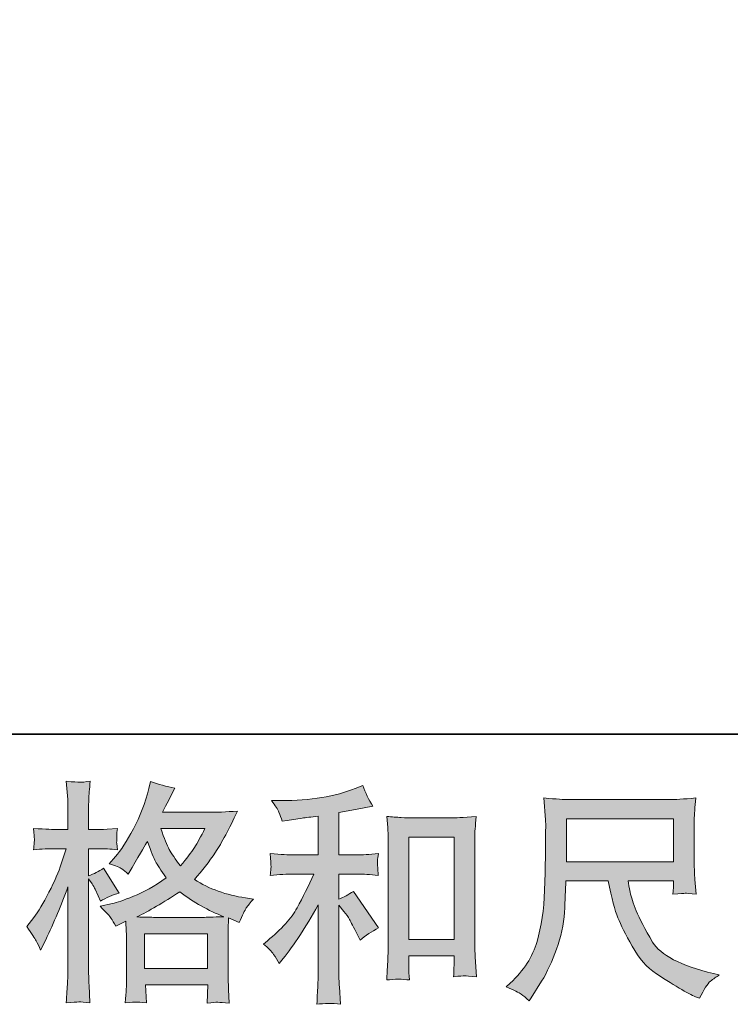
# Model space of a CAD drawing. Units: inches. Extents: x -1611 to 1687, y -1762 to 591.
# Drawn here: x -539 to -301, y -1761 to -1432 of the extents above; entities that cross this region are included whole.
import ezdxf

# ---------------------------------------------------------------- set-up
doc = ezdxf.new("R2010")
doc.units = ezdxf.units.IN
doc.header["$MEASUREMENT"] = 0
doc.layers.add('图层 1', color=7, linetype='Continuous')

msp = doc.modelspace()

# ---------------------------------------------------------------- hatches: boundary and pattern name
at = {"layer": '图层 1'}
h = msp.add_hatch(color=7, dxfattribs=at)
h.dxf.hatch_style = 2
h.paths.add_polyline_path([(-497.3, -1737.74), (-476.25, -1737.74), (-476.25, -1749.4), (-497.3, -1749.4)])
edge = h.paths.add_edge_path()
edge.add_spline(control_points=[(-477.14, -1702.59), (-478.48, -1705.22), (-479.64, -1707.33), (-480.65, -1708.93), (-481.65, -1710.54), (-483.23, -1712.56), (-485.34, -1715.04), (-487.09, -1712.77), (-488.33, -1710.94), (-489.05, -1709.55), (-489.77, -1708.15), (-490.73, -1705.83), (-491.91, -1702.59), (-491.91, -1702.59), (-477.14, -1702.59), (-477.14, -1702.59)], knot_values=[0, 0, 0, 0, 1, 1, 1, 2, 2, 2, 3, 3, 3, 4, 4, 4, 5, 5, 5, 5], degree=3, periodic=0)
edge = h.paths.add_edge_path()
edge.add_spline(control_points=[(-533.57, -1740.17), (-533.1, -1741.02), (-532.61, -1742.07), (-532.1, -1743.31), (-532.1, -1743.31), (-530.4, -1739.76), (-530.4, -1739.76), (-527.66, -1734.03), (-525.19, -1728.14), (-522.97, -1722.05), (-522.97, -1722.05), (-522.97, -1748.34), (-522.97, -1748.34), (-522.97, -1750.35), (-523.02, -1752.26), (-523.13, -1754.06), (-523.23, -1755.87), (-523.36, -1758.13), (-523.51, -1760.87), (-521.37, -1760.71), (-519.98, -1760.61), (-519.31, -1760.6), (-518.64, -1760.56), (-517.41, -1760.69), (-515.6, -1760.94), (-515.6, -1760.94), (-515.92, -1754.99), (-515.92, -1754.99), (-516.01, -1753.18), (-516.06, -1750.99), (-516.06, -1748.42), (-516.06, -1748.42), (-516.06, -1719.35), (-516.06, -1719.35), (-516.06, -1719.35), (-514.9, -1721.04), (-514.9, -1721.04), (-514.49, -1721.71), (-514.13, -1722.33), (-513.82, -1722.9), (-513.82, -1722.9), (-512.89, -1725.06), (-512.89, -1725.06), (-512.89, -1725.06), (-512.12, -1726.84), (-512.12, -1726.84), (-510.16, -1725.71), (-508.05, -1724.8), (-505.78, -1724.13), (-505.78, -1724.13), (-511.04, -1715.86), (-511.04, -1715.86), (-512.64, -1716.94), (-514.31, -1717.77), (-516.06, -1718.34), (-516.06, -1718.34), (-516.06, -1709.29), (-516.06, -1709.29), (-516.06, -1709.29), (-512.66, -1709.29), (-512.66, -1709.29), (-510.91, -1709.29), (-508.82, -1709.42), (-506.4, -1709.67), (-506.4, -1709.67), (-506.63, -1707.51), (-506.63, -1707.51), (-506.68, -1707.51), (-506.68, -1707.07), (-506.63, -1706.19), (-506.63, -1706.19), (-506.63, -1704.83), (-506.63, -1704.83), (-506.63, -1704.34), (-506.55, -1703.57), (-506.4, -1702.51), (-506.4, -1702.51), (-509.88, -1702.74), (-509.88, -1702.74), (-511.63, -1702.9), (-512.53, -1702.95), (-512.58, -1702.9), (-512.58, -1702.9), (-516.06, -1702.82), (-516.06, -1702.82), (-516.06, -1702.82), (-516.06, -1698.26), (-516.06, -1698.26), (-516.06, -1695.83), (-516.04, -1693.98), (-515.99, -1692.69), (-515.94, -1691.4), (-515.78, -1689.39), (-515.52, -1686.66), (-517.22, -1686.97), (-518.38, -1687.09), (-519.03, -1687.07), (-519.67, -1687.04), (-521.17, -1686.94), (-523.51, -1686.73), (-523.51, -1686.73), (-523.05, -1692.84), (-523.05, -1692.84), (-523, -1693.41), (-522.97, -1695.08), (-522.97, -1697.87), (-522.97, -1697.87), (-522.97, -1702.9), (-522.97, -1702.9), (-522.97, -1702.9), (-526.61, -1702.9), (-526.61, -1702.9), (-527.64, -1702.9), (-530.27, -1702.77), (-534.49, -1702.51), (-534.34, -1704.44), (-534.24, -1705.61), (-534.21, -1706.01), (-534.19, -1706.4), (-534.21, -1706.89), (-534.26, -1707.43), (-534.31, -1707.97), (-534.39, -1708.72), (-534.49, -1709.67), (-531.87, -1709.42), (-529.24, -1709.29), (-526.61, -1709.29), (-526.61, -1709.29), (-523.51, -1709.29), (-523.51, -1709.29), (-523.51, -1709.29), (-525.22, -1714.4), (-525.22, -1714.4), (-526.04, -1716.97), (-527.41, -1720.11), (-529.31, -1723.85), (-531.22, -1727.6), (-532.92, -1730.42), (-534.42, -1732.33), (-534.42, -1732.33), (-536.74, -1735.35), (-536.74, -1735.35), (-535.09, -1737.72), (-534.03, -1739.32), (-533.57, -1740.17)], knot_values=[0, 0, 0, 0, 0.352778, 0.352778, 0.352778, 0.705556, 0.705556, 0.705556, 1.058333, 1.058333, 1.058333, 1.411111, 1.411111, 1.411111, 1.763889, 1.763889, 1.763889, 2.116667, 2.116667, 2.116667, 2.469444, 2.469444, 2.469444, 2.822222, 2.822222, 2.822222, 3.175, 3.175, 3.175, 3.527778, 3.527778, 3.527778, 3.880556, 3.880556, 3.880556, 4.233333, 4.233333, 4.233333, 4.586111, 4.586111, 4.586111, 4.938889, 4.938889, 4.938889, 5.291667, 5.291667, 5.291667, 5.644444, 5.644444, 5.644444, 5.997222, 5.997222, 5.997222, 6.35, 6.35, 6.35, 6.702778, 6.702778, 6.702778, 7.055556, 7.055556, 7.055556, 7.408333, 7.408333, 7.408333, 7.761111, 7.761111, 7.761111, 8.113889, 8.113889, 8.113889, 8.466667, 8.466667, 8.466667, 8.819444, 8.819444, 8.819444, 9.172222, 9.172222, 9.172222, 9.525, 9.525, 9.525, 9.877778, 9.877778, 9.877778, 10.230556, 10.230556, 10.230556, 10.583333, 10.583333, 10.583333, 10.936111, 10.936111, 10.936111, 11.288889, 11.288889, 11.288889, 11.641667, 11.641667, 11.641667, 11.994444, 11.994444, 11.994444, 12.347222, 12.347222, 12.347222, 12.7, 12.7, 12.7, 13.052778, 13.052778, 13.052778, 13.405556, 13.405556, 13.405556, 13.758333, 13.758333, 13.758333, 14.111111, 14.111111, 14.111111, 14.463889, 14.463889, 14.463889, 14.816667, 14.816667, 14.816667, 15.169444, 15.169444, 15.169444, 15.522222, 15.522222, 15.522222, 15.875, 15.875, 15.875, 16.227778, 16.227778, 16.227778, 16.580556, 16.580556, 16.580556, 16.933333, 16.933333, 16.933333, 16.933333], degree=3, periodic=0)
edge.add_line((-533.57, -1740.17), (-533.57, -1740.17))
edge = h.paths.add_edge_path()
edge.add_spline(control_points=[(-508.51, -1732.62), (-508.07, -1733.29), (-507.56, -1734.16), (-506.94, -1735.24), (-506.94, -1735.24), (-503.61, -1733.54), (-503.61, -1733.54), (-503.61, -1733.54), (-503.46, -1736.96), (-503.46, -1736.96), (-503.41, -1738.04), (-503.38, -1739.06), (-503.38, -1740.04), (-503.38, -1740.04), (-503.38, -1751.92), (-503.38, -1751.92), (-503.38, -1753.78), (-503.41, -1755.25), (-503.46, -1756.33), (-503.51, -1757.41), (-503.61, -1758.95), (-503.77, -1760.89), (-501.81, -1760.74), (-500.6, -1760.63), (-500.16, -1760.61), (-499.72, -1760.6), (-498.56, -1760.69), (-496.71, -1760.89), (-496.71, -1760.89), (-497.02, -1754.86), (-497.02, -1754.86), (-497.02, -1754.86), (-476.16, -1754.86), (-476.16, -1754.86), (-476.16, -1754.86), (-476.33, -1761.05), (-476.33, -1761.05), (-474.72, -1760.79), (-473.56, -1760.66), (-472.84, -1760.69), (-472.12, -1760.71), (-470.83, -1760.84), (-468.97, -1761.05), (-468.97, -1761.05), (-469.2, -1756.41), (-469.2, -1756.41), (-469.31, -1754.34), (-469.36, -1752.85), (-469.36, -1751.92), (-469.36, -1751.92), (-469.36, -1740.5), (-469.36, -1740.5), (-469.36, -1740.5), (-469.36, -1736.33), (-469.36, -1736.33), (-469.36, -1735.81), (-469.31, -1734.52), (-469.2, -1732.46), (-469.2, -1732.46), (-465.65, -1734.01), (-465.65, -1734.01), (-464.56, -1731.48), (-463.76, -1729.86), (-463.28, -1729.11), (-462.79, -1728.36), (-462.01, -1727.38), (-460.93, -1726.15), (-460.93, -1726.15), (-463.56, -1725.76), (-463.56, -1725.76), (-470, -1724.84), (-475.7, -1722.77), (-480.67, -1719.57), (-478.1, -1716.69), (-475.72, -1713.67), (-473.61, -1710.5), (-471.5, -1707.35), (-469.05, -1702.74), (-466.27, -1696.73), (-469.98, -1696.99), (-473.3, -1697.12), (-476.24, -1697.12), (-476.24, -1697.12), (-491.29, -1697.12), (-491.29, -1697.12), (-491.29, -1697.12), (-490.29, -1695.11), (-490.29, -1695.11), (-490.29, -1695.11), (-489.21, -1693.02), (-489.21, -1693.02), (-489.21, -1693.02), (-488.2, -1690.93), (-488.2, -1690.93), (-488.2, -1690.93), (-487.17, -1689.09), (-487.17, -1689.09), (-489.98, -1688.46), (-492.71, -1687.71), (-495.39, -1686.84), (-495.39, -1686.84), (-495.93, -1689.16), (-495.93, -1689.16), (-497.12, -1694.07), (-498.82, -1698.56), (-501.06, -1702.66), (-503.28, -1706.79), (-505.29, -1709.88), (-507.09, -1711.94), (-507.09, -1711.94), (-509.18, -1714.34), (-509.18, -1714.34), (-506.97, -1715.06), (-505.55, -1715.63), (-504.93, -1716.05), (-504.31, -1716.45), (-503.61, -1717.02), (-502.84, -1717.79), (-502.84, -1717.79), (-501.53, -1715.58), (-501.53, -1715.58), (-498.56, -1710.58), (-496.86, -1707.69), (-496.4, -1706.92), (-495.11, -1710.32), (-494.21, -1712.54), (-493.64, -1713.57), (-493.1, -1714.6), (-491.91, -1716.43), (-490.06, -1719.03), (-494.08, -1721.87), (-497.74, -1723.93), (-501.06, -1725.24), (-504.38, -1726.56), (-506.68, -1727.36), (-508.02, -1727.61), (-508.02, -1727.61), (-512.2, -1728.54), (-512.2, -1728.54), (-510.19, -1730.6), (-508.95, -1731.94), (-508.51, -1732.62)], knot_values=[0, 0, 0, 0, 0.352778, 0.352778, 0.352778, 0.705556, 0.705556, 0.705556, 1.058333, 1.058333, 1.058333, 1.411111, 1.411111, 1.411111, 1.763889, 1.763889, 1.763889, 2.116667, 2.116667, 2.116667, 2.469444, 2.469444, 2.469444, 2.822222, 2.822222, 2.822222, 3.175, 3.175, 3.175, 3.527778, 3.527778, 3.527778, 3.880556, 3.880556, 3.880556, 4.233333, 4.233333, 4.233333, 4.586111, 4.586111, 4.586111, 4.938889, 4.938889, 4.938889, 5.291667, 5.291667, 5.291667, 5.644444, 5.644444, 5.644444, 5.997222, 5.997222, 5.997222, 6.35, 6.35, 6.35, 6.702778, 6.702778, 6.702778, 7.055556, 7.055556, 7.055556, 7.408333, 7.408333, 7.408333, 7.761111, 7.761111, 7.761111, 8.113889, 8.113889, 8.113889, 8.466667, 8.466667, 8.466667, 8.819444, 8.819444, 8.819444, 9.172222, 9.172222, 9.172222, 9.525, 9.525, 9.525, 9.877778, 9.877778, 9.877778, 10.230556, 10.230556, 10.230556, 10.583333, 10.583333, 10.583333, 10.936111, 10.936111, 10.936111, 11.288889, 11.288889, 11.288889, 11.641667, 11.641667, 11.641667, 11.994444, 11.994444, 11.994444, 12.347222, 12.347222, 12.347222, 12.7, 12.7, 12.7, 13.052778, 13.052778, 13.052778, 13.405556, 13.405556, 13.405556, 13.758333, 13.758333, 13.758333, 14.111111, 14.111111, 14.111111, 14.463889, 14.463889, 14.463889, 14.816667, 14.816667, 14.816667, 15.169444, 15.169444, 15.169444, 15.522222, 15.522222, 15.522222, 15.875, 15.875, 15.875, 16.227778, 16.227778, 16.227778, 16.580556, 16.580556, 16.580556, 16.580556], degree=3, periodic=0)
edge.add_line((-508.51, -1732.62), (-508.51, -1732.62))
edge = h.paths.add_edge_path()
edge.add_spline(control_points=[(-485.57, -1723.77), (-480.88, -1727.28), (-475.96, -1730.04), (-470.8, -1732.05), (-474.51, -1732.2), (-476.81, -1732.28), (-477.68, -1732.28), (-477.68, -1732.28), (-493.92, -1732.28), (-493.92, -1732.28), (-494.44, -1732.28), (-495.24, -1732.25), (-496.35, -1732.23), (-497.45, -1732.2), (-498.64, -1732.18), (-499.88, -1732.13), (-495.91, -1730.17), (-491.14, -1727.38), (-485.57, -1723.77)], knot_values=[0, 0, 0, 0, 0.352778, 0.352778, 0.352778, 0.705556, 0.705556, 0.705556, 1.058333, 1.058333, 1.058333, 1.411111, 1.411111, 1.411111, 1.763889, 1.763889, 1.763889, 2.116667, 2.116667, 2.116667, 2.116667], degree=3, periodic=0)
edge.add_line((-485.57, -1723.77), (-485.57, -1723.77))
h = msp.add_hatch(color=7, dxfattribs=at)
h.dxf.hatch_style = 2
h.paths.add_polyline_path([(-408.91, -1705.4), (-393.76, -1705.4), (-393.76, -1739.74), (-408.91, -1739.74)])
edge = h.paths.add_edge_path()
edge.add_spline(control_points=[(-454.15, -1744.68), (-453.53, -1745.61), (-452.91, -1746.61), (-452.29, -1747.69), (-452.29, -1747.69), (-450.98, -1746.07), (-450.98, -1746.07), (-447.42, -1741.69), (-443.5, -1735.71), (-439.23, -1728.13), (-439.23, -1728.13), (-439.23, -1748), (-439.23, -1748), (-439.23, -1750.89), (-439.25, -1753.08), (-439.33, -1754.6), (-439.41, -1756.11), (-439.54, -1758.39), (-439.69, -1761.38), (-437.22, -1761.02), (-434.59, -1760.99), (-431.78, -1761.3), (-431.78, -1761.3), (-432.16, -1755.5), (-432.16, -1755.5), (-432.27, -1754.37), (-432.32, -1751.95), (-432.32, -1748.24), (-432.32, -1748.24), (-432.32, -1728.21), (-432.32, -1728.21), (-432.32, -1728.21), (-430.62, -1730.3), (-430.62, -1730.3), (-429.84, -1731.27), (-429.22, -1732.18), (-428.76, -1733), (-428.3, -1733.83), (-427.39, -1735.55), (-426.05, -1738.18), (-426.05, -1738.18), (-425.2, -1739.88), (-425.2, -1739.88), (-423.4, -1738.39), (-421.34, -1737.02), (-419.02, -1735.79), (-419.02, -1735.79), (-427.45, -1723.57), (-427.45, -1723.57), (-429.1, -1724.65), (-430.72, -1725.53), (-432.32, -1726.2), (-432.32, -1726.2), (-432.32, -1717.77), (-432.32, -1717.77), (-432.32, -1717.77), (-426.13, -1717.77), (-426.13, -1717.77), (-424.17, -1717.77), (-421.85, -1717.92), (-419.17, -1718.23), (-419.17, -1718.23), (-419.33, -1715.86), (-419.33, -1715.86), (-419.33, -1715.86), (-419.4, -1714.67), (-419.4, -1714.67), (-419.46, -1714.37), (-419.46, -1713.93), (-419.4, -1713.33), (-419.35, -1712.77), (-419.25, -1711.94), (-419.09, -1710.91), (-422.19, -1711.22), (-424.56, -1711.38), (-426.21, -1711.38), (-426.21, -1711.38), (-432.32, -1711.38), (-432.32, -1711.38), (-432.32, -1711.38), (-432.32, -1697.22), (-432.32, -1697.22), (-432.32, -1697.22), (-427.99, -1696.45), (-427.99, -1696.45), (-427.99, -1696.45), (-423.89, -1695.6), (-423.89, -1695.6), (-423.89, -1695.6), (-420.95, -1695.06), (-420.95, -1695.06), (-422.29, -1692.95), (-423.43, -1690.63), (-424.35, -1688.1), (-424.35, -1688.1), (-426.83, -1689.1), (-426.83, -1689.1), (-433.53, -1691.84), (-441.8, -1693.2), (-451.68, -1693.2), (-451.68, -1693.2), (-454.85, -1693.2), (-454.85, -1693.2), (-453.56, -1694.85), (-452.73, -1696.14), (-452.37, -1697.1), (-452.01, -1698.05), (-451.65, -1699.05), (-451.29, -1700.09), (-451.29, -1700.09), (-449.59, -1699.85), (-449.59, -1699.85), (-449.59, -1699.85), (-444.64, -1699.08), (-444.64, -1699.08), (-443.45, -1698.94), (-441.65, -1698.69), (-439.23, -1698.37), (-439.23, -1698.37), (-439.23, -1711.38), (-439.23, -1711.38), (-439.23, -1711.38), (-447.65, -1711.38), (-447.65, -1711.38), (-449.05, -1711.38), (-451.6, -1711.22), (-455.31, -1710.91), (-455.16, -1713.31), (-455.05, -1714.67), (-455.03, -1714.96), (-455, -1715.24), (-455.03, -1715.65), (-455.08, -1716.14), (-455.13, -1716.63), (-455.21, -1717.33), (-455.31, -1718.23), (-452.17, -1717.92), (-449.61, -1717.77), (-447.65, -1717.77), (-447.65, -1717.77), (-440.7, -1717.77), (-440.7, -1717.77), (-442.5, -1721.79), (-444.36, -1725.55), (-446.29, -1729.06), (-448.22, -1732.56), (-451.55, -1736.25), (-456.24, -1740.12), (-456.24, -1740.12), (-457.55, -1741.2), (-457.55, -1741.2), (-455.9, -1742.59), (-454.77, -1743.75), (-454.15, -1744.68)], knot_values=[0, 0, 0, 0, 0.352778, 0.352778, 0.352778, 0.705556, 0.705556, 0.705556, 1.058333, 1.058333, 1.058333, 1.411111, 1.411111, 1.411111, 1.763889, 1.763889, 1.763889, 2.116667, 2.116667, 2.116667, 2.469444, 2.469444, 2.469444, 2.822222, 2.822222, 2.822222, 3.175, 3.175, 3.175, 3.527778, 3.527778, 3.527778, 3.880556, 3.880556, 3.880556, 4.233333, 4.233333, 4.233333, 4.586111, 4.586111, 4.586111, 4.938889, 4.938889, 4.938889, 5.291667, 5.291667, 5.291667, 5.644444, 5.644444, 5.644444, 5.997222, 5.997222, 5.997222, 6.35, 6.35, 6.35, 6.702778, 6.702778, 6.702778, 7.055556, 7.055556, 7.055556, 7.408333, 7.408333, 7.408333, 7.761111, 7.761111, 7.761111, 8.113889, 8.113889, 8.113889, 8.466667, 8.466667, 8.466667, 8.819444, 8.819444, 8.819444, 9.172222, 9.172222, 9.172222, 9.525, 9.525, 9.525, 9.877778, 9.877778, 9.877778, 10.230556, 10.230556, 10.230556, 10.583333, 10.583333, 10.583333, 10.936111, 10.936111, 10.936111, 11.288889, 11.288889, 11.288889, 11.641667, 11.641667, 11.641667, 11.994444, 11.994444, 11.994444, 12.347222, 12.347222, 12.347222, 12.7, 12.7, 12.7, 13.052778, 13.052778, 13.052778, 13.405556, 13.405556, 13.405556, 13.758333, 13.758333, 13.758333, 14.111111, 14.111111, 14.111111, 14.463889, 14.463889, 14.463889, 14.816667, 14.816667, 14.816667, 15.169444, 15.169444, 15.169444, 15.522222, 15.522222, 15.522222, 15.875, 15.875, 15.875, 16.227778, 16.227778, 16.227778, 16.580556, 16.580556, 16.580556, 16.933333, 16.933333, 16.933333, 17.286111, 17.286111, 17.286111, 17.638889, 17.638889, 17.638889, 17.991667, 17.991667, 17.991667, 17.991667], degree=3, periodic=0)
edge.add_line((-454.15, -1744.68), (-454.15, -1744.68))
edge = h.paths.add_edge_path()
edge.add_spline(control_points=[(-416.29, -1698.54), (-416.29, -1698.54), (-415.98, -1702.25), (-415.98, -1702.25), (-415.87, -1703.46), (-415.82, -1704.73), (-415.82, -1706.07), (-415.82, -1706.07), (-415.82, -1739.37), (-415.82, -1739.37), (-415.82, -1741.95), (-415.85, -1744.09), (-415.92, -1745.76), (-416, -1747.44), (-416.13, -1749.94), (-416.29, -1753.24), (-413.71, -1752.93), (-411.16, -1752.93), (-408.68, -1753.24), (-408.84, -1751.48), (-408.91, -1750.12), (-408.91, -1749.14), (-408.91, -1749.14), (-408.91, -1745.19), (-408.91, -1745.19), (-408.91, -1745.19), (-393.76, -1745.19), (-393.76, -1745.19), (-393.76, -1745.19), (-393.76, -1747.82), (-393.76, -1747.82), (-393.76, -1748.13), (-393.78, -1748.67), (-393.83, -1749.45), (-393.89, -1750.22), (-393.91, -1751.12), (-393.91, -1752.15), (-391.87, -1751.95), (-390.66, -1751.84), (-390.25, -1751.87), (-389.86, -1751.9), (-388.52, -1752), (-386.23, -1752.15), (-386.23, -1752.15), (-386.69, -1745.5), (-386.69, -1745.5), (-386.8, -1744.21), (-386.85, -1741.95), (-386.85, -1738.72), (-386.85, -1738.72), (-386.85, -1705.76), (-386.85, -1705.76), (-386.85, -1704.78), (-386.8, -1703.72), (-386.72, -1702.61), (-386.64, -1701.5), (-386.54, -1700.14), (-386.38, -1698.54), (-390.9, -1698.85), (-393.63, -1699), (-394.61, -1699), (-394.61, -1699), (-408.06, -1699), (-408.06, -1699), (-408.78, -1699), (-409.89, -1698.95), (-411.44, -1698.85), (-412.96, -1698.75), (-414.58, -1698.64), (-416.29, -1698.54)], knot_values=[0, 0, 0, 0, 0.352778, 0.352778, 0.352778, 0.705556, 0.705556, 0.705556, 1.058333, 1.058333, 1.058333, 1.411111, 1.411111, 1.411111, 1.763889, 1.763889, 1.763889, 2.116667, 2.116667, 2.116667, 2.469444, 2.469444, 2.469444, 2.822222, 2.822222, 2.822222, 3.175, 3.175, 3.175, 3.527778, 3.527778, 3.527778, 3.880556, 3.880556, 3.880556, 4.233333, 4.233333, 4.233333, 4.586111, 4.586111, 4.586111, 4.938889, 4.938889, 4.938889, 5.291667, 5.291667, 5.291667, 5.644444, 5.644444, 5.644444, 5.997222, 5.997222, 5.997222, 6.35, 6.35, 6.35, 6.702778, 6.702778, 6.702778, 7.055556, 7.055556, 7.055556, 7.408333, 7.408333, 7.408333, 7.761111, 7.761111, 7.761111, 8.113889, 8.113889, 8.113889, 8.113889], degree=3, periodic=0)
edge.add_line((-416.29, -1698.54), (-416.29, -1698.54))
h = msp.add_hatch(color=7, dxfattribs=at)
h.dxf.hatch_style = 2
h.paths.add_polyline_path([(-356.2, -1699.26), (-320.31, -1699.26), (-320.31, -1713.7), (-356.2, -1713.7)])
edge = h.paths.add_edge_path()
edge.add_spline(control_points=[(-371.31, -1757.98), (-370.61, -1758.44), (-369.73, -1759.19), (-368.65, -1760.22), (-368.65, -1760.22), (-368.03, -1759.22), (-368.03, -1759.22), (-368.03, -1759.22), (-364.47, -1753.65), (-364.47, -1753.65), (-362.62, -1750.57), (-360.94, -1746.97), (-359.45, -1742.9), (-357.95, -1738.83), (-357.08, -1734.73), (-356.85, -1730.6), (-356.61, -1726.48), (-356.46, -1722.97), (-356.36, -1720.09), (-356.36, -1720.09), (-342.2, -1720.09), (-342.2, -1720.09), (-341.02, -1725.91), (-339.94, -1730.01), (-338.96, -1732.42), (-337.98, -1734.81), (-336.38, -1738), (-334.19, -1741.97), (-332, -1745.94), (-329.29, -1749.01), (-326.04, -1751.17), (-322.79, -1753.34), (-319.99, -1755.09), (-317.59, -1756.46), (-315.22, -1757.82), (-313.57, -1758.67), (-312.64, -1758.98), (-312.64, -1758.98), (-311.63, -1759.37), (-311.63, -1759.37), (-310.19, -1756.38), (-308.98, -1754.47), (-308, -1753.67), (-307.02, -1752.88), (-306.04, -1752.18), (-305.06, -1751.56), (-305.06, -1751.56), (-306.92, -1751.1), (-306.92, -1751.1), (-317.97, -1748.42), (-324.78, -1744.88), (-327.36, -1740.53), (-329.93, -1736.17), (-331.74, -1732.72), (-332.8, -1730.14), (-333.85, -1727.56), (-334.55, -1725.48), (-334.86, -1723.9), (-335.17, -1722.33), (-335.4, -1721.07), (-335.55, -1720.09), (-335.55, -1720.09), (-320.32, -1720.09), (-320.32, -1720.09), (-320.32, -1720.09), (-320.32, -1721.79), (-320.32, -1721.79), (-320.32, -1722.05), (-320.35, -1722.46), (-320.42, -1723.05), (-320.5, -1723.65), (-320.55, -1724.13), (-320.55, -1724.5), (-318.16, -1724.34), (-316.79, -1724.24), (-316.4, -1724.21), (-316.02, -1724.19), (-314.83, -1724.29), (-312.79, -1724.5), (-312.79, -1724.5), (-313.18, -1719.62), (-313.18, -1719.62), (-313.33, -1717.82), (-313.41, -1715.96), (-313.41, -1714.11), (-313.41, -1714.11), (-313.41, -1699.62), (-313.41, -1699.62), (-313.41, -1698.77), (-313.36, -1697.74), (-313.26, -1696.5), (-313.15, -1695.27), (-313.03, -1693.87), (-312.87, -1692.33), (-317.12, -1692.69), (-319.96, -1692.87), (-321.4, -1692.87), (-321.4, -1692.87), (-355.43, -1692.87), (-355.43, -1692.87), (-356.82, -1692.87), (-359.58, -1692.69), (-363.7, -1692.33), (-363.7, -1692.33), (-363.16, -1699.62), (-363.16, -1699.62), (-363.11, -1700.34), (-363.11, -1702.16), (-363.16, -1705.11), (-363.16, -1705.11), (-363.16, -1711.48), (-363.16, -1711.48), (-363.21, -1711.74), (-363.26, -1713.7), (-363.31, -1717.36), (-363.31, -1717.36), (-363.47, -1723.34), (-363.47, -1723.34), (-363.73, -1729.63), (-364.58, -1735.3), (-366.02, -1740.37), (-367.46, -1745.45), (-370.45, -1750.09), (-374.99, -1754.27), (-374.99, -1754.27), (-376.31, -1755.52), (-376.31, -1755.52), (-373.68, -1756.69), (-372, -1757.51), (-371.31, -1757.98)], knot_values=[0, 0, 0, 0, 0.352778, 0.352778, 0.352778, 0.705556, 0.705556, 0.705556, 1.058333, 1.058333, 1.058333, 1.411111, 1.411111, 1.411111, 1.763889, 1.763889, 1.763889, 2.116667, 2.116667, 2.116667, 2.469444, 2.469444, 2.469444, 2.822222, 2.822222, 2.822222, 3.175, 3.175, 3.175, 3.527778, 3.527778, 3.527778, 3.880556, 3.880556, 3.880556, 4.233333, 4.233333, 4.233333, 4.586111, 4.586111, 4.586111, 4.938889, 4.938889, 4.938889, 5.291667, 5.291667, 5.291667, 5.644444, 5.644444, 5.644444, 5.997222, 5.997222, 5.997222, 6.35, 6.35, 6.35, 6.702778, 6.702778, 6.702778, 7.055556, 7.055556, 7.055556, 7.408333, 7.408333, 7.408333, 7.761111, 7.761111, 7.761111, 8.113889, 8.113889, 8.113889, 8.466667, 8.466667, 8.466667, 8.819444, 8.819444, 8.819444, 9.172222, 9.172222, 9.172222, 9.525, 9.525, 9.525, 9.877778, 9.877778, 9.877778, 10.230556, 10.230556, 10.230556, 10.583333, 10.583333, 10.583333, 10.936111, 10.936111, 10.936111, 11.288889, 11.288889, 11.288889, 11.641667, 11.641667, 11.641667, 11.994444, 11.994444, 11.994444, 12.347222, 12.347222, 12.347222, 12.7, 12.7, 12.7, 13.052778, 13.052778, 13.052778, 13.405556, 13.405556, 13.405556, 13.758333, 13.758333, 13.758333, 14.111111, 14.111111, 14.111111, 14.463889, 14.463889, 14.463889, 14.816667, 14.816667, 14.816667, 15.169444, 15.169444, 15.169444, 15.169444], degree=3, periodic=0)
edge.add_line((-371.31, -1757.98), (-371.31, -1757.98))

# ---------------------------------------------------------------- linework, layer by layer
at = {"layer": '图层 1', "color": 7, "lineweight": 35}
msp.add_lwpolyline([(1687.49, -1671.02), (-1604.59, -1671.02), (-1604.59, 461.37), (1687.49, 461.37), (1687.49, -1671.02)], dxfattribs=at)
at = {"layer": '图层 1', "color": 7, "lineweight": 0}
for points in [[(-356.2, -1699.26), (-320.31, -1699.26), (-320.31, -1713.7), (-356.2, -1713.7), (-356.2, -1699.26)], [(-408.91, -1705.4), (-393.76, -1705.4), (-393.76, -1739.74), (-408.91, -1739.74), (-408.91, -1705.4)], [(-497.3, -1737.74), (-476.25, -1737.74), (-476.25, -1749.4), (-497.3, -1749.4), (-497.3, -1737.74)]]:
    msp.add_lwpolyline(points, dxfattribs=at)
for points, knots in [([(-533.57, -1740.17), (-533.1, -1741.02), (-532.61, -1742.07), (-532.1, -1743.31), (-532.1, -1743.31), (-530.4, -1739.76), (-530.4, -1739.76), (-527.66, -1734.03), (-525.19, -1728.14), (-522.97, -1722.05), (-522.97, -1722.05), (-522.97, -1748.34), (-522.97, -1748.34), (-522.97, -1750.35), (-523.02, -1752.26), (-523.13, -1754.06), (-523.23, -1755.87), (-523.36, -1758.13), (-523.51, -1760.87), (-521.37, -1760.71), (-519.98, -1760.61), (-519.31, -1760.6), (-518.64, -1760.56), (-517.41, -1760.69), (-515.6, -1760.94), (-515.6, -1760.94), (-515.92, -1754.99), (-515.92, -1754.99), (-516.01, -1753.18), (-516.06, -1750.99), (-516.06, -1748.42), (-516.06, -1748.42), (-516.06, -1719.35), (-516.06, -1719.35), (-516.06, -1719.35), (-514.9, -1721.04), (-514.9, -1721.04), (-514.49, -1721.71), (-514.13, -1722.33), (-513.82, -1722.9), (-513.82, -1722.9), (-512.89, -1725.06), (-512.89, -1725.06), (-512.89, -1725.06), (-512.12, -1726.84), (-512.12, -1726.84), (-510.16, -1725.71), (-508.05, -1724.8), (-505.78, -1724.13), (-505.78, -1724.13), (-511.04, -1715.86), (-511.04, -1715.86), (-512.64, -1716.94), (-514.31, -1717.77), (-516.06, -1718.34), (-516.06, -1718.34), (-516.06, -1709.29), (-516.06, -1709.29), (-516.06, -1709.29), (-512.66, -1709.29), (-512.66, -1709.29), (-510.91, -1709.29), (-508.82, -1709.42), (-506.4, -1709.67), (-506.4, -1709.67), (-506.63, -1707.51), (-506.63, -1707.51), (-506.68, -1707.51), (-506.68, -1707.07), (-506.63, -1706.19), (-506.63, -1706.19), (-506.63, -1704.83), (-506.63, -1704.83), (-506.63, -1704.34), (-506.55, -1703.57), (-506.4, -1702.51), (-506.4, -1702.51), (-509.88, -1702.74), (-509.88, -1702.74), (-511.63, -1702.9), (-512.53, -1702.95), (-512.58, -1702.9), (-512.58, -1702.9), (-516.06, -1702.82), (-516.06, -1702.82), (-516.06, -1702.82), (-516.06, -1698.26), (-516.06, -1698.26), (-516.06, -1695.83), (-516.04, -1693.98), (-515.99, -1692.69), (-515.94, -1691.4), (-515.78, -1689.39), (-515.52, -1686.66), (-517.22, -1686.97), (-518.38, -1687.09), (-519.03, -1687.07), (-519.67, -1687.04), (-521.17, -1686.94), (-523.51, -1686.73), (-523.51, -1686.73), (-523.05, -1692.84), (-523.05, -1692.84), (-523, -1693.41), (-522.97, -1695.08), (-522.97, -1697.87), (-522.97, -1697.87), (-522.97, -1702.9), (-522.97, -1702.9), (-522.97, -1702.9), (-526.61, -1702.9), (-526.61, -1702.9), (-527.64, -1702.9), (-530.27, -1702.77), (-534.49, -1702.51), (-534.34, -1704.44), (-534.24, -1705.61), (-534.21, -1706.01), (-534.19, -1706.4), (-534.21, -1706.89), (-534.26, -1707.43), (-534.31, -1707.97), (-534.39, -1708.72), (-534.49, -1709.67), (-531.87, -1709.42), (-529.24, -1709.29), (-526.61, -1709.29), (-526.61, -1709.29), (-523.51, -1709.29), (-523.51, -1709.29), (-523.51, -1709.29), (-525.22, -1714.4), (-525.22, -1714.4), (-526.04, -1716.97), (-527.41, -1720.11), (-529.31, -1723.85), (-531.22, -1727.6), (-532.92, -1730.42), (-534.42, -1732.33), (-534.42, -1732.33), (-536.74, -1735.35), (-536.74, -1735.35), (-535.09, -1737.72), (-534.03, -1739.32), (-533.57, -1740.17)], [0, 0, 0, 0, 1, 1, 1, 2, 2, 2, 3, 3, 3, 4, 4, 4, 5, 5, 5, 6, 6, 6, 7, 7, 7, 8, 8, 8, 9, 9, 9, 10, 10, 10, 11, 11, 11, 12, 12, 12, 13, 13, 13, 14, 14, 14, 15, 15, 15, 16, 16, 16, 17, 17, 17, 18, 18, 18, 19, 19, 19, 20, 20, 20, 21, 21, 21, 22, 22, 22, 23, 23, 23, 24, 24, 24, 25, 25, 25, 26, 26, 26, 27, 27, 27, 28, 28, 28, 29, 29, 29, 30, 30, 30, 31, 31, 31, 32, 32, 32, 33, 33, 33, 34, 34, 34, 35, 35, 35, 36, 36, 36, 37, 37, 37, 38, 38, 38, 39, 39, 39, 40, 40, 40, 41, 41, 41, 42, 42, 42, 43, 43, 43, 44, 44, 44, 45, 45, 45, 46, 46, 46, 47, 47, 47, 48, 48, 48, 48]), ([(-508.51, -1732.62), (-508.07, -1733.29), (-507.56, -1734.16), (-506.94, -1735.24), (-506.94, -1735.24), (-503.61, -1733.54), (-503.61, -1733.54), (-503.61, -1733.54), (-503.46, -1736.96), (-503.46, -1736.96), (-503.41, -1738.04), (-503.38, -1739.06), (-503.38, -1740.04), (-503.38, -1740.04), (-503.38, -1751.92), (-503.38, -1751.92), (-503.38, -1753.78), (-503.41, -1755.25), (-503.46, -1756.33), (-503.51, -1757.41), (-503.61, -1758.95), (-503.77, -1760.89), (-501.81, -1760.74), (-500.6, -1760.63), (-500.16, -1760.61), (-499.72, -1760.6), (-498.56, -1760.69), (-496.71, -1760.89), (-496.71, -1760.89), (-497.02, -1754.86), (-497.02, -1754.86), (-497.02, -1754.86), (-476.16, -1754.86), (-476.16, -1754.86), (-476.16, -1754.86), (-476.33, -1761.05), (-476.33, -1761.05), (-474.72, -1760.79), (-473.56, -1760.66), (-472.84, -1760.69), (-472.12, -1760.71), (-470.83, -1760.84), (-468.97, -1761.05), (-468.97, -1761.05), (-469.2, -1756.41), (-469.2, -1756.41), (-469.31, -1754.34), (-469.36, -1752.85), (-469.36, -1751.92), (-469.36, -1751.92), (-469.36, -1740.5), (-469.36, -1740.5), (-469.36, -1740.5), (-469.36, -1736.33), (-469.36, -1736.33), (-469.36, -1735.81), (-469.31, -1734.52), (-469.2, -1732.46), (-469.2, -1732.46), (-465.65, -1734.01), (-465.65, -1734.01), (-464.56, -1731.48), (-463.76, -1729.86), (-463.28, -1729.11), (-462.79, -1728.36), (-462.01, -1727.38), (-460.93, -1726.15), (-460.93, -1726.15), (-463.56, -1725.76), (-463.56, -1725.76), (-470, -1724.84), (-475.7, -1722.77), (-480.67, -1719.57), (-478.1, -1716.69), (-475.72, -1713.67), (-473.61, -1710.5), (-471.5, -1707.35), (-469.05, -1702.74), (-466.27, -1696.73), (-469.98, -1696.99), (-473.3, -1697.12), (-476.24, -1697.12), (-476.24, -1697.12), (-491.29, -1697.12), (-491.29, -1697.12), (-491.29, -1697.12), (-490.29, -1695.11), (-490.29, -1695.11), (-490.29, -1695.11), (-489.21, -1693.02), (-489.21, -1693.02), (-489.21, -1693.02), (-488.2, -1690.93), (-488.2, -1690.93), (-488.2, -1690.93), (-487.17, -1689.09), (-487.17, -1689.09), (-489.98, -1688.46), (-492.71, -1687.71), (-495.39, -1686.84), (-495.39, -1686.84), (-495.93, -1689.16), (-495.93, -1689.16), (-497.12, -1694.07), (-498.82, -1698.56), (-501.06, -1702.66), (-503.28, -1706.79), (-505.29, -1709.88), (-507.09, -1711.94), (-507.09, -1711.94), (-509.18, -1714.34), (-509.18, -1714.34), (-506.97, -1715.06), (-505.55, -1715.63), (-504.93, -1716.05), (-504.31, -1716.45), (-503.61, -1717.02), (-502.84, -1717.79), (-502.84, -1717.79), (-501.53, -1715.58), (-501.53, -1715.58), (-498.56, -1710.58), (-496.86, -1707.69), (-496.4, -1706.92), (-495.11, -1710.32), (-494.21, -1712.54), (-493.64, -1713.57), (-493.1, -1714.6), (-491.91, -1716.43), (-490.06, -1719.03), (-494.08, -1721.87), (-497.74, -1723.93), (-501.06, -1725.24), (-504.38, -1726.56), (-506.68, -1727.36), (-508.02, -1727.61), (-508.02, -1727.61), (-512.2, -1728.54), (-512.2, -1728.54), (-510.19, -1730.6), (-508.95, -1731.94), (-508.51, -1732.62)], [0, 0, 0, 0, 1, 1, 1, 2, 2, 2, 3, 3, 3, 4, 4, 4, 5, 5, 5, 6, 6, 6, 7, 7, 7, 8, 8, 8, 9, 9, 9, 10, 10, 10, 11, 11, 11, 12, 12, 12, 13, 13, 13, 14, 14, 14, 15, 15, 15, 16, 16, 16, 17, 17, 17, 18, 18, 18, 19, 19, 19, 20, 20, 20, 21, 21, 21, 22, 22, 22, 23, 23, 23, 24, 24, 24, 25, 25, 25, 26, 26, 26, 27, 27, 27, 28, 28, 28, 29, 29, 29, 30, 30, 30, 31, 31, 31, 32, 32, 32, 33, 33, 33, 34, 34, 34, 35, 35, 35, 36, 36, 36, 37, 37, 37, 38, 38, 38, 39, 39, 39, 40, 40, 40, 41, 41, 41, 42, 42, 42, 43, 43, 43, 44, 44, 44, 45, 45, 45, 46, 46, 46, 47, 47, 47, 47]), ([(-454.15, -1744.68), (-453.53, -1745.61), (-452.91, -1746.61), (-452.29, -1747.69), (-452.29, -1747.69), (-450.98, -1746.07), (-450.98, -1746.07), (-447.42, -1741.69), (-443.5, -1735.71), (-439.23, -1728.13), (-439.23, -1728.13), (-439.23, -1748), (-439.23, -1748), (-439.23, -1750.89), (-439.25, -1753.08), (-439.33, -1754.6), (-439.41, -1756.11), (-439.54, -1758.39), (-439.69, -1761.38), (-437.22, -1761.02), (-434.59, -1760.99), (-431.78, -1761.3), (-431.78, -1761.3), (-432.16, -1755.5), (-432.16, -1755.5), (-432.27, -1754.37), (-432.32, -1751.95), (-432.32, -1748.24), (-432.32, -1748.24), (-432.32, -1728.21), (-432.32, -1728.21), (-432.32, -1728.21), (-430.62, -1730.3), (-430.62, -1730.3), (-429.84, -1731.27), (-429.22, -1732.18), (-428.76, -1733), (-428.3, -1733.83), (-427.39, -1735.55), (-426.05, -1738.18), (-426.05, -1738.18), (-425.2, -1739.88), (-425.2, -1739.88), (-423.4, -1738.39), (-421.34, -1737.02), (-419.02, -1735.79), (-419.02, -1735.79), (-427.45, -1723.57), (-427.45, -1723.57), (-429.1, -1724.65), (-430.72, -1725.53), (-432.32, -1726.2), (-432.32, -1726.2), (-432.32, -1717.77), (-432.32, -1717.77), (-432.32, -1717.77), (-426.13, -1717.77), (-426.13, -1717.77), (-424.17, -1717.77), (-421.85, -1717.92), (-419.17, -1718.23), (-419.17, -1718.23), (-419.33, -1715.86), (-419.33, -1715.86), (-419.33, -1715.86), (-419.4, -1714.67), (-419.4, -1714.67), (-419.46, -1714.37), (-419.46, -1713.93), (-419.4, -1713.33), (-419.35, -1712.77), (-419.25, -1711.94), (-419.09, -1710.91), (-422.19, -1711.22), (-424.56, -1711.38), (-426.21, -1711.38), (-426.21, -1711.38), (-432.32, -1711.38), (-432.32, -1711.38), (-432.32, -1711.38), (-432.32, -1697.22), (-432.32, -1697.22), (-432.32, -1697.22), (-427.99, -1696.45), (-427.99, -1696.45), (-427.99, -1696.45), (-423.89, -1695.6), (-423.89, -1695.6), (-423.89, -1695.6), (-420.95, -1695.06), (-420.95, -1695.06), (-422.29, -1692.95), (-423.43, -1690.63), (-424.35, -1688.1), (-424.35, -1688.1), (-426.83, -1689.1), (-426.83, -1689.1), (-433.53, -1691.84), (-441.8, -1693.2), (-451.68, -1693.2), (-451.68, -1693.2), (-454.85, -1693.2), (-454.85, -1693.2), (-453.56, -1694.85), (-452.73, -1696.14), (-452.37, -1697.1), (-452.01, -1698.05), (-451.65, -1699.05), (-451.29, -1700.09), (-451.29, -1700.09), (-449.59, -1699.85), (-449.59, -1699.85), (-449.59, -1699.85), (-444.64, -1699.08), (-444.64, -1699.08), (-443.45, -1698.94), (-441.65, -1698.69), (-439.23, -1698.37), (-439.23, -1698.37), (-439.23, -1711.38), (-439.23, -1711.38), (-439.23, -1711.38), (-447.65, -1711.38), (-447.65, -1711.38), (-449.05, -1711.38), (-451.6, -1711.22), (-455.31, -1710.91), (-455.16, -1713.31), (-455.05, -1714.67), (-455.03, -1714.96), (-455, -1715.24), (-455.03, -1715.65), (-455.08, -1716.14), (-455.13, -1716.63), (-455.21, -1717.33), (-455.31, -1718.23), (-452.17, -1717.92), (-449.61, -1717.77), (-447.65, -1717.77), (-447.65, -1717.77), (-440.7, -1717.77), (-440.7, -1717.77), (-442.5, -1721.79), (-444.36, -1725.55), (-446.29, -1729.06), (-448.22, -1732.56), (-451.55, -1736.25), (-456.24, -1740.12), (-456.24, -1740.12), (-457.55, -1741.2), (-457.55, -1741.2), (-455.9, -1742.59), (-454.77, -1743.75), (-454.15, -1744.68)], [0, 0, 0, 0, 1, 1, 1, 2, 2, 2, 3, 3, 3, 4, 4, 4, 5, 5, 5, 6, 6, 6, 7, 7, 7, 8, 8, 8, 9, 9, 9, 10, 10, 10, 11, 11, 11, 12, 12, 12, 13, 13, 13, 14, 14, 14, 15, 15, 15, 16, 16, 16, 17, 17, 17, 18, 18, 18, 19, 19, 19, 20, 20, 20, 21, 21, 21, 22, 22, 22, 23, 23, 23, 24, 24, 24, 25, 25, 25, 26, 26, 26, 27, 27, 27, 28, 28, 28, 29, 29, 29, 30, 30, 30, 31, 31, 31, 32, 32, 32, 33, 33, 33, 34, 34, 34, 35, 35, 35, 36, 36, 36, 37, 37, 37, 38, 38, 38, 39, 39, 39, 40, 40, 40, 41, 41, 41, 42, 42, 42, 43, 43, 43, 44, 44, 44, 45, 45, 45, 46, 46, 46, 47, 47, 47, 48, 48, 48, 49, 49, 49, 50, 50, 50, 51, 51, 51, 51]), ([(-371.31, -1757.98), (-370.61, -1758.44), (-369.73, -1759.19), (-368.65, -1760.22), (-368.65, -1760.22), (-368.03, -1759.22), (-368.03, -1759.22), (-368.03, -1759.22), (-364.47, -1753.65), (-364.47, -1753.65), (-362.62, -1750.57), (-360.94, -1746.97), (-359.45, -1742.9), (-357.95, -1738.83), (-357.08, -1734.73), (-356.85, -1730.6), (-356.61, -1726.48), (-356.46, -1722.97), (-356.36, -1720.09), (-356.36, -1720.09), (-342.2, -1720.09), (-342.2, -1720.09), (-341.02, -1725.91), (-339.94, -1730.01), (-338.96, -1732.42), (-337.98, -1734.81), (-336.38, -1738), (-334.19, -1741.97), (-332, -1745.94), (-329.29, -1749.01), (-326.04, -1751.17), (-322.79, -1753.34), (-319.99, -1755.09), (-317.59, -1756.46), (-315.22, -1757.82), (-313.57, -1758.67), (-312.64, -1758.98), (-312.64, -1758.98), (-311.63, -1759.37), (-311.63, -1759.37), (-310.19, -1756.38), (-308.98, -1754.47), (-308, -1753.67), (-307.02, -1752.88), (-306.04, -1752.18), (-305.06, -1751.56), (-305.06, -1751.56), (-306.92, -1751.1), (-306.92, -1751.1), (-317.97, -1748.42), (-324.78, -1744.88), (-327.36, -1740.53), (-329.93, -1736.17), (-331.74, -1732.72), (-332.8, -1730.14), (-333.85, -1727.56), (-334.55, -1725.48), (-334.86, -1723.9), (-335.17, -1722.33), (-335.4, -1721.07), (-335.55, -1720.09), (-335.55, -1720.09), (-320.32, -1720.09), (-320.32, -1720.09), (-320.32, -1720.09), (-320.32, -1721.79), (-320.32, -1721.79), (-320.32, -1722.05), (-320.35, -1722.46), (-320.42, -1723.05), (-320.5, -1723.65), (-320.55, -1724.13), (-320.55, -1724.5), (-318.16, -1724.34), (-316.79, -1724.24), (-316.4, -1724.21), (-316.02, -1724.19), (-314.83, -1724.29), (-312.79, -1724.5), (-312.79, -1724.5), (-313.18, -1719.62), (-313.18, -1719.62), (-313.33, -1717.82), (-313.41, -1715.96), (-313.41, -1714.11), (-313.41, -1714.11), (-313.41, -1699.62), (-313.41, -1699.62), (-313.41, -1698.77), (-313.36, -1697.74), (-313.26, -1696.5), (-313.15, -1695.27), (-313.03, -1693.87), (-312.87, -1692.33), (-317.12, -1692.69), (-319.96, -1692.87), (-321.4, -1692.87), (-321.4, -1692.87), (-355.43, -1692.87), (-355.43, -1692.87), (-356.82, -1692.87), (-359.58, -1692.69), (-363.7, -1692.33), (-363.7, -1692.33), (-363.16, -1699.62), (-363.16, -1699.62), (-363.11, -1700.34), (-363.11, -1702.16), (-363.16, -1705.11), (-363.16, -1705.11), (-363.16, -1711.48), (-363.16, -1711.48), (-363.21, -1711.74), (-363.26, -1713.7), (-363.31, -1717.36), (-363.31, -1717.36), (-363.47, -1723.34), (-363.47, -1723.34), (-363.73, -1729.63), (-364.58, -1735.3), (-366.02, -1740.37), (-367.46, -1745.45), (-370.45, -1750.09), (-374.99, -1754.27), (-374.99, -1754.27), (-376.31, -1755.52), (-376.31, -1755.52), (-373.68, -1756.69), (-372, -1757.51), (-371.31, -1757.98)], [0, 0, 0, 0, 1, 1, 1, 2, 2, 2, 3, 3, 3, 4, 4, 4, 5, 5, 5, 6, 6, 6, 7, 7, 7, 8, 8, 8, 9, 9, 9, 10, 10, 10, 11, 11, 11, 12, 12, 12, 13, 13, 13, 14, 14, 14, 15, 15, 15, 16, 16, 16, 17, 17, 17, 18, 18, 18, 19, 19, 19, 20, 20, 20, 21, 21, 21, 22, 22, 22, 23, 23, 23, 24, 24, 24, 25, 25, 25, 26, 26, 26, 27, 27, 27, 28, 28, 28, 29, 29, 29, 30, 30, 30, 31, 31, 31, 32, 32, 32, 33, 33, 33, 34, 34, 34, 35, 35, 35, 36, 36, 36, 37, 37, 37, 38, 38, 38, 39, 39, 39, 40, 40, 40, 41, 41, 41, 42, 42, 42, 43, 43, 43, 43]), ([(-416.29, -1698.54), (-416.29, -1698.54), (-415.98, -1702.25), (-415.98, -1702.25), (-415.87, -1703.46), (-415.82, -1704.73), (-415.82, -1706.07), (-415.82, -1706.07), (-415.82, -1739.37), (-415.82, -1739.37), (-415.82, -1741.95), (-415.85, -1744.09), (-415.92, -1745.76), (-416, -1747.44), (-416.13, -1749.94), (-416.29, -1753.24), (-413.71, -1752.93), (-411.16, -1752.93), (-408.68, -1753.24), (-408.84, -1751.48), (-408.91, -1750.12), (-408.91, -1749.14), (-408.91, -1749.14), (-408.91, -1745.19), (-408.91, -1745.19), (-408.91, -1745.19), (-393.76, -1745.19), (-393.76, -1745.19), (-393.76, -1745.19), (-393.76, -1747.82), (-393.76, -1747.82), (-393.76, -1748.13), (-393.78, -1748.67), (-393.83, -1749.45), (-393.89, -1750.22), (-393.91, -1751.12), (-393.91, -1752.15), (-391.87, -1751.95), (-390.66, -1751.84), (-390.25, -1751.87), (-389.86, -1751.9), (-388.52, -1752), (-386.23, -1752.15), (-386.23, -1752.15), (-386.69, -1745.5), (-386.69, -1745.5), (-386.8, -1744.21), (-386.85, -1741.95), (-386.85, -1738.72), (-386.85, -1738.72), (-386.85, -1705.76), (-386.85, -1705.76), (-386.85, -1704.78), (-386.8, -1703.72), (-386.72, -1702.61), (-386.64, -1701.5), (-386.54, -1700.14), (-386.38, -1698.54), (-390.9, -1698.85), (-393.63, -1699), (-394.61, -1699), (-394.61, -1699), (-408.06, -1699), (-408.06, -1699), (-408.78, -1699), (-409.89, -1698.95), (-411.44, -1698.85), (-412.96, -1698.75), (-414.58, -1698.64), (-416.29, -1698.54)], [0, 0, 0, 0, 1, 1, 1, 2, 2, 2, 3, 3, 3, 4, 4, 4, 5, 5, 5, 6, 6, 6, 7, 7, 7, 8, 8, 8, 9, 9, 9, 10, 10, 10, 11, 11, 11, 12, 12, 12, 13, 13, 13, 14, 14, 14, 15, 15, 15, 16, 16, 16, 17, 17, 17, 18, 18, 18, 19, 19, 19, 20, 20, 20, 21, 21, 21, 22, 22, 22, 23, 23, 23, 23]), ([(-477.14, -1702.59), (-478.48, -1705.22), (-479.64, -1707.33), (-480.65, -1708.93), (-481.65, -1710.54), (-483.23, -1712.56), (-485.34, -1715.04), (-487.09, -1712.77), (-488.33, -1710.94), (-489.05, -1709.55), (-489.77, -1708.15), (-490.73, -1705.83), (-491.91, -1702.59), (-491.91, -1702.59), (-477.14, -1702.59), (-477.14, -1702.59)], [0, 0, 0, 0, 1, 1, 1, 2, 2, 2, 3, 3, 3, 4, 4, 4, 5, 5, 5, 5]), ([(-485.57, -1723.77), (-480.88, -1727.28), (-475.96, -1730.04), (-470.8, -1732.05), (-474.51, -1732.2), (-476.81, -1732.28), (-477.68, -1732.28), (-477.68, -1732.28), (-493.92, -1732.28), (-493.92, -1732.28), (-494.44, -1732.28), (-495.24, -1732.25), (-496.35, -1732.23), (-497.45, -1732.2), (-498.64, -1732.18), (-499.88, -1732.13), (-495.91, -1730.17), (-491.14, -1727.38), (-485.57, -1723.77)], [0, 0, 0, 0, 1, 1, 1, 2, 2, 2, 3, 3, 3, 4, 4, 4, 5, 5, 5, 6, 6, 6, 6])]:
    msp.add_open_spline(points, degree=3, knots=knots, dxfattribs=at)

doc.saveas('drawing.dxf')
